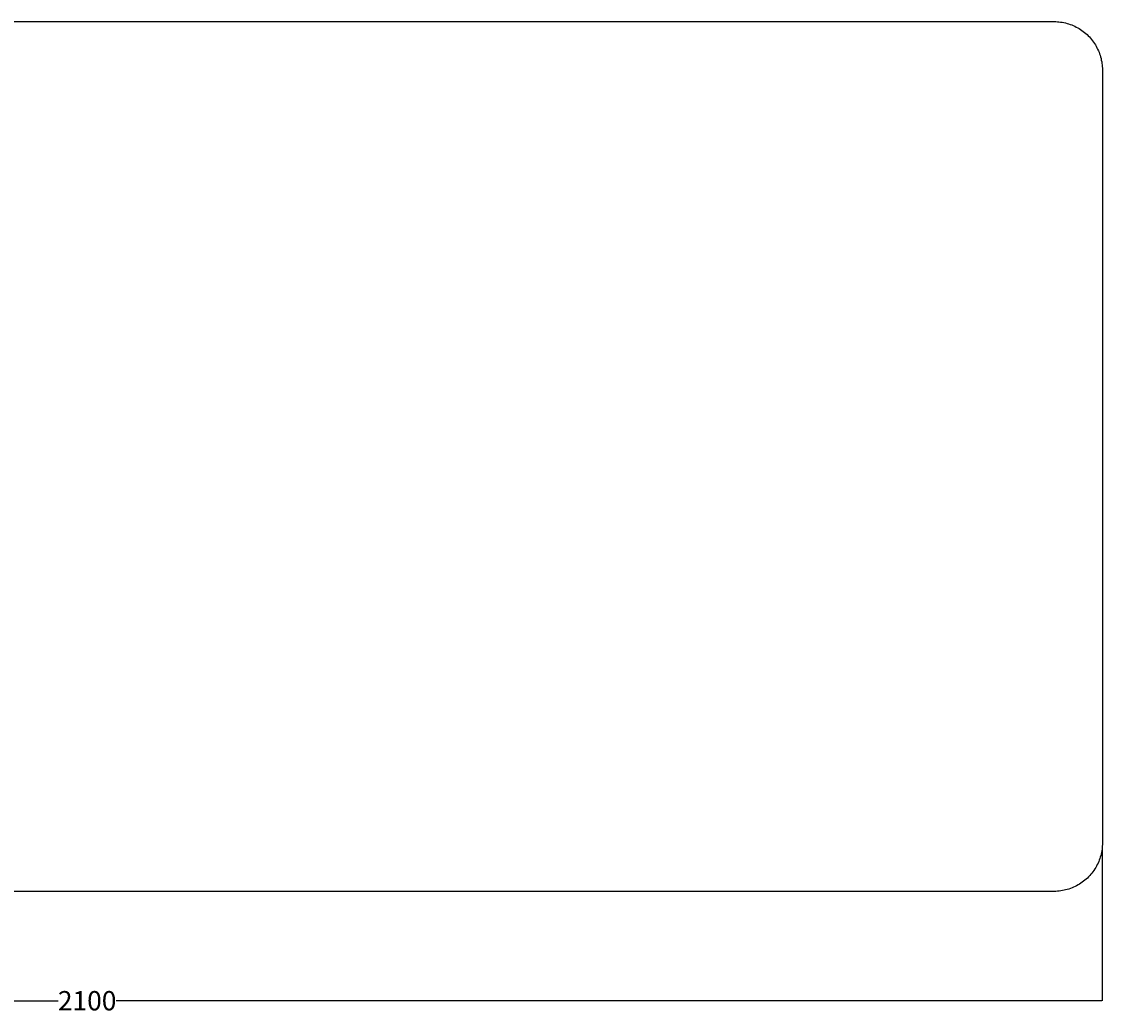
# Model space of a CAD drawing. Units: millimetres. Extents: x -3831 to -139, y 31 to 2387.
# Drawn here: x -2713 to -1595, y 1361 to 2387 of the extents above; entities that cross this region are included whole.
import ezdxf

# ---------------------------------------------------------------- set-up
doc = ezdxf.new("R2010")
doc.units = ezdxf.units.MM
doc.header["$MEASUREMENT"] = 0
doc.layers.add('Crea2D$visibili$linee', color=7, linetype='Continuous', true_color=0x000000)
doc.layers.add('Predefinito', color=7, linetype='Continuous', true_color=0x000000)
doc.styles.get("Standard").update_dxf_attribs({"font": 'txt.shx', "height": 20})
doc.dimstyles.get("Standard").update_dxf_attribs({"dimtxt": 0.18, "dimasz": 0.18, "dimexe": 0.18, "dimexo": 0.0625, "dimgap": 0.09, "dimtad": 0, "dimtih": 1, "dimtoh": 1, "dimdec": 4, "dimzin": 0, "dimdsep": 46, "dimtxsty": 'Standard', "dimcen": 0.09, "dimadec": 0, "dimazin": 0, "dimtfac": 1, "dimtdec": 4, "dimtofl": 0, "dimtmove": 0, "dimatfit": 3, "dimfxl": 1, "dimtolj": 1, "dimtzin": 0, "dimarcsym": 0})

# ---------------------------------------------------------------- blocks, each defined once
blk = doc.blocks.new('*D53')
at = {"layer": 'Defpoints', "color": 0, "transparency": 16777216}
for p in [(-3695, 1537.2), (-1595.3, 1531.5), (-1595.3, 1374)]:
    blk.add_point(p, dxfattribs=at)
at = {"layer": 'Predefinito', "color": 0, "lineweight": -2, "transparency": 16777216}
for p, q in [((-3695, 1537.1), (-3695, 1373.8)), ((-1595.3, 1531.4), (-1595.3, 1373.8)), ((-3694.8, 1374), (-2675.3, 1374)), ((-1595.5, 1374), (-2615.1, 1374))]:
    blk.add_line(p, q, dxfattribs=at)
at = {"layer": 'Predefinito', "color": 0, "transparency": 16777216}
for points in [[(-3694.8, 1374.1), (-3694.8, 1374), (-3695, 1374)], [(-1595.5, 1374.1), (-1595.5, 1374), (-1595.3, 1374)]]:
    blk.add_solid(points, dxfattribs=at)
at = {"layer": 'Predefinito', "color": 0, "transparency": 16777216, "insert": (-2645.2, 1374), "char_height": 20, "attachment_point": 5}
blk.add_mtext('\\A1;2100', dxfattribs=at)

msp = doc.modelspace()

# ---------------------------------------------------------------- linework, layer by layer
at = {"layer": 'Crea2D$visibili$linee', "color": 0}
for p, q in [((-3645, 2387.2), (-1645, 2387.2)), ((-1645, 2387.2), (-1643.3, 2387.2)), ((-1643.3, 2387.2), (-1641.6, 2387.1)), ((-1641.6, 2387.1), (-1639.9, 2386.9)), ((-1639.9, 2386.9), (-1638.2, 2386.7)), ((-1638.2, 2386.7), (-1636.5, 2386.5)), ((-1636.5, 2386.5), (-1634.8, 2386.2)), ((-1634.8, 2386.2), (-1633.2, 2385.8)), ((-1633.2, 2385.8), (-1631.5, 2385.3)), ((-1631.5, 2385.3), (-1629.9, 2384.9)), ((-1629.9, 2384.9), (-1628.3, 2384.3)), ((-1628.3, 2384.3), (-1626.7, 2383.7)), ((-1626.7, 2383.7), (-1625.1, 2383.1)), ((-1625.1, 2383.1), (-1623.5, 2382.4)), ((-1623.5, 2382.4), (-1622, 2381.6)), ((-1622, 2381.6), (-1620.5, 2380.8)), ((-1620.5, 2380.8), (-1619, 2379.9)), ((-1619, 2379.9), (-1617.6, 2379)), ((-1617.6, 2379), (-1616.2, 2378)), ((-1616.2, 2378), (-1614.8, 2377)), ((-1614.8, 2377), (-1613.5, 2376)), ((-1613.5, 2376), (-1612.1, 2374.9)), ((-1612.1, 2374.9), (-1610.9, 2373.7)), ((-1610.9, 2373.7), (-1609.7, 2372.6)), ((-1609.7, 2372.6), (-1608.5, 2371.3)), ((-1608.5, 2371.3), (-1607.3, 2370.1)), ((-1607.3, 2370.1), (-1606.2, 2368.8)), ((-1606.2, 2368.8), (-1605.2, 2367.4)), ((-1605.2, 2367.4), (-1604.2, 2366)), ((-1604.2, 2366), (-1603.2, 2364.6)), ((-1603.2, 2364.6), (-1602.3, 2363.2)), ((-1602.3, 2363.2), (-1601.4, 2361.7)), ((-1601.4, 2361.7), (-1600.6, 2360.2)), ((-1600.6, 2360.2), (-1599.9, 2358.7)), ((-1599.9, 2358.7), (-1599.1, 2357.1)), ((-1599.1, 2357.1), (-1598.5, 2355.5)), ((-1598.5, 2355.5), (-1597.9, 2353.9)), ((-1597.9, 2353.9), (-1597.3, 2352.3)), ((-1597.3, 2352.3), (-1596.9, 2350.7)), ((-1596.9, 2350.7), (-1596.4, 2349)), ((-1596.4, 2349), (-1596.1, 2347.4)), ((-1596.1, 2347.4), (-1595.7, 2345.7)), ((-1595.7, 2345.7), (-1595.5, 2344)), ((-1595.5, 2344), (-1595.3, 2342.3)), ((-1595.3, 2342.3), (-1595.1, 2340.6)), ((-1595.1, 2340.6), (-1595, 2338.9)), ((-1595, 2338.9), (-1595, 2337.2)), ((-1595, 2337.2), (-1595, 1537.2)), ((-1595.2, 1532.3), (-1595.4, 1530.7)), ((-1595.1, 1533.9), (-1595.2, 1532.3)), ((-1595, 1535.6), (-1595.1, 1533.9)), ((-1595, 1537.2), (-1595, 1535.6)), ((-1597.7, 1521.1), (-1598.2, 1519.6)), ((-1597.2, 1522.7), (-1597.7, 1521.1)), ((-1596.7, 1524.2), (-1597.2, 1522.7)), ((-1596.3, 1525.8), (-1596.7, 1524.2)), ((-1596, 1527.4), (-1596.3, 1525.8)), ((-1595.7, 1529), (-1596, 1527.4)), ((-1595.4, 1530.7), (-1595.7, 1529)), ((-1602.8, 1510.4), (-1603.8, 1508.9)), ((-1601.9, 1511.9), (-1602.8, 1510.4)), ((-1601.1, 1513.4), (-1601.9, 1511.9)), ((-1600.3, 1514.9), (-1601.1, 1513.4)), ((-1599.5, 1516.5), (-1600.3, 1514.9)), ((-1598.8, 1518), (-1599.5, 1516.5)), ((-1598.2, 1519.6), (-1598.8, 1518)), ((-1613.1, 1498.7), (-1614.4, 1497.6)), ((-1611.8, 1499.9), (-1613.1, 1498.7)), ((-1610.5, 1501), (-1611.8, 1499.9)), ((-1609.3, 1502.2), (-1610.5, 1501)), ((-1608.1, 1503.5), (-1609.3, 1502.2)), ((-1606.9, 1504.8), (-1608.1, 1503.5)), ((-1605.8, 1506.1), (-1606.9, 1504.8)), ((-1604.8, 1507.5), (-1605.8, 1506.1)), ((-1603.8, 1508.9), (-1604.8, 1507.5)), ((-1645, 1487.2), (-3645, 1487.2)), ((-1643.3, 1487.2), (-1645, 1487.2)), ((-1641.5, 1487.3), (-1643.3, 1487.2)), ((-1639.8, 1487.5), (-1641.5, 1487.3)), ((-1638.1, 1487.7), (-1639.8, 1487.5)), ((-1636.4, 1487.9), (-1638.1, 1487.7)), ((-1634.7, 1488.3), (-1636.4, 1487.9)), ((-1633, 1488.7), (-1634.7, 1488.3)), ((-1631.3, 1489.1), (-1633, 1488.7)), ((-1629.7, 1489.6), (-1631.3, 1489.1)), ((-1628, 1490.2), (-1629.7, 1489.6)), ((-1626.4, 1490.8), (-1628, 1490.2)), ((-1624.8, 1491.5), (-1626.4, 1490.8)), ((-1623.2, 1492.2), (-1624.8, 1491.5)), ((-1621.7, 1493), (-1623.2, 1492.2)), ((-1620.2, 1493.8), (-1621.7, 1493)), ((-1618.7, 1494.7), (-1620.2, 1493.8)), ((-1617.2, 1495.6), (-1618.7, 1494.7)), ((-1615.8, 1496.6), (-1617.2, 1495.6)), ((-1614.4, 1497.6), (-1615.8, 1496.6))]:
    msp.add_line(p, q, dxfattribs=at)

# ---------------------------------------------------------------- dimensions: what is measured, and where the dimension line sits
at = {"layer": 'Predefinito', "color": 3}
dim = msp.add_linear_dim(base=(-1595.3, 1374), p1=(-3695, 1537.2), p2=(-1595.3, 1531.5), dimstyle='Standard', override={"dimtxt": 5, "dimdec": 0, "dimrnd": 1, "dimtdec": 0, "dimtmove": 2}, dxfattribs=at)
dim.commit()
dim.dimension.update_dxf_attribs({"geometry": '*D53', "text_midpoint": (-2645.2, 1374)})

doc.saveas('drawing.dxf')
